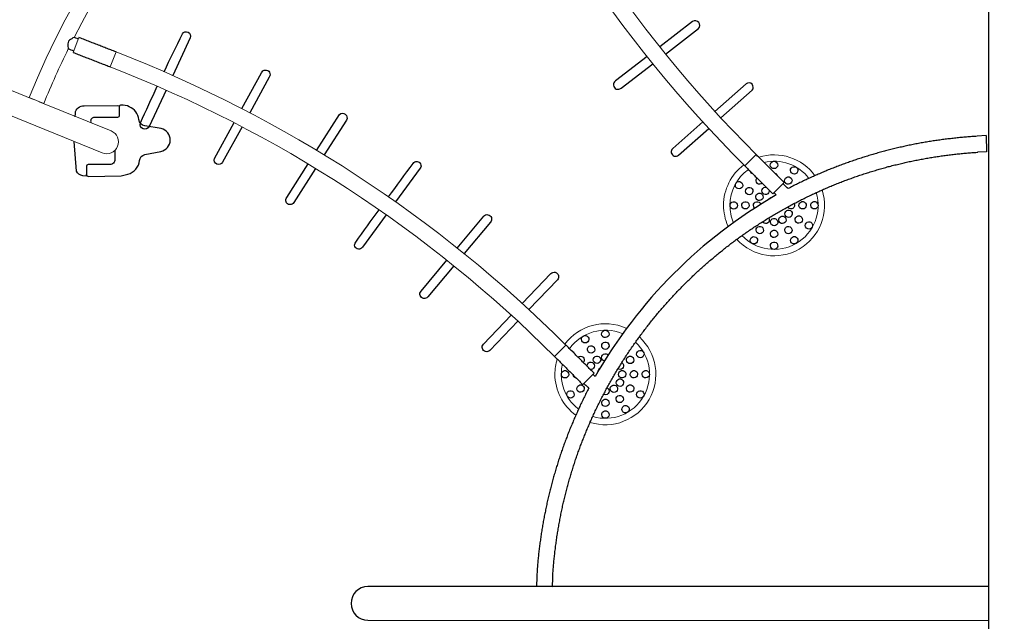
# Model space of a CAD drawing. Units: inches. Extents: x 977 to 1635, y -718 to -232.
# Drawn here: x 1055 to 1201, y -457 to -368 of the extents above; entities that cross this region are included whole.
import ezdxf

# ---------------------------------------------------------------- set-up
doc = ezdxf.new("R2010")
doc.units = ezdxf.units.IN
doc.header["$MEASUREMENT"] = 0
for name, color, linetype in [('2D_BLANK', 1, 'Continuous'), ('2D_FOOT', 5, 'Continuous'), ('2D_NRG_ACCENT_CLR', 40, 'Continuous'), ('2D_NRG_PLASTIC_CLR', 1, 'Continuous'), ('2D_NRG_PLASTIC_CLR_2', 40, 'Continuous'), ('2D_NRG_POST_CLR', 5, 'Continuous')]:
    doc.layers.add(name, color=color, linetype=linetype)

# ---------------------------------------------------------------- blocks, each defined once
blk = doc.blocks.new('RSRNGO00')
at = {"layer": '2D_BLANK'}
for points in [[(99.99, -93.05), (100.32, -93.5, -0.288268), (100.47, -94.65), (97.64, -97.99)], [(94.89, -100.48), (94.52, -100.83, -0.433496), (92.82, -100.67), (89.26, -97.21, -0.378176), (89.23, -96.88)]]:
    blk.add_lwpolyline(points, format="xyb", dxfattribs=at)
blk.add_lwpolyline([(99.99, -93.05), (99.79, -93.24)], dxfattribs=at)
at = {"layer": '2D_FOOT'}
for points in [[(91.59, -89.2), (89.55, -87.84, 0.803594), (87.12, -90.18), (88.56, -92.19, -0.334167), (88.53, -93.5, 0.263352), (88.17, -95.85, 0.11247), (88.86, -96.88, 0.382428), (89.27, -96.9), (90.13, -96, -0.390512), (90.55, -95.98), (92.94, -98.39, 0.489741), (93.85, -98.28), (93.93, -98.2)], [(99.78, -92.82), (96.3, -89.45), (95.43, -88.92, 0.321556), (92.74, -89.14, -0.338873), (91.59, -89.2, -0.338873)], [(94.31, -92.78), (95.23, -91.83, -0.435642), (96.29, -91.84), (98.57, -94.1, 0.340999), (98.95, -94.11), (99.82, -93.22, 0.349341), (99.78, -92.82)]]:
    blk.add_lwpolyline(points, format="xyb", dxfattribs=at)
at = {"layer": '2D_NRG_ACCENT_CLR', "linetype": 'Continuous', "lineweight": 15}
for p, q in [((29.78, -19.02), (27.4, -19.02)), ((67.4, -19.02), (69.78, -19.02)), ((29.78, -24.93), (27.4, -24.93)), ((67.4, -24.93), (69.78, -24.93)), ((83.81, -102.99), (85.98, -102.04)), ((86.19, -108.4), (88.36, -107.44))]:
    blk.add_line(p, q, dxfattribs=at)
at = {"layer": '2D_NRG_ACCENT_CLR'}
for points in [[(1.28, -2.75), (2.91, -1), (3.89, -1.86)], [(94.91, -3.6), (95.78, -2.77), (94.16, -1.01), (93.29, -1.86)], [(1.28, -2.75), (2.28, -3.6)]]:
    blk.add_lwpolyline(points, dxfattribs=at)
at = {"layer": '2D_NRG_ACCENT_CLR', "linetype": 'Continuous'}
for points in [[(48.59, -18.85), (48.39, -18.85), (48.19, -18.85), (47.99, -18.85), (47.79, -18.85), (47.59, -18.84), (47.39, -18.84), (47.19, -18.84), (46.99, -18.83), (46.79, -18.83), (46.59, -18.82), (46.39, -18.82), (46.19, -18.81), (45.99, -18.8), (45.79, -18.8), (45.59, -18.79), (45.39, -18.78), (45.19, -18.77), (44.99, -18.76), (44.79, -18.75), (44.59, -18.73), (44.39, -18.72), (44.19, -18.71), (43.99, -18.7), (43.8, -18.68), (43.6, -18.67), (43.4, -18.65), (43.2, -18.64), (43, -18.62), (42.8, -18.6), (42.6, -18.59), (42.4, -18.57), (42.2, -18.55), (42, -18.53), (41.8, -18.51), (41.6, -18.49), (41.4, -18.47), (41.21, -18.45), (41.01, -18.42), (40.81, -18.4), (40.61, -18.38), (40.41, -18.35), (40.21, -18.33), (40.01, -18.3), (39.82, -18.28), (39.62, -18.25), (39.42, -18.23), (39.22, -18.2), (39.02, -18.17), (38.83, -18.14), (38.63, -18.11), (38.43, -18.08), (38.23, -18.05), (38.03, -18.02), (37.84, -17.99), (37.64, -17.96), (37.44, -17.92), (37.25, -17.89), (37.05, -17.86), (36.85, -17.82), (36.65, -17.79), (36.46, -17.75), (36.26, -17.71), (36.06, -17.68), (35.87, -17.64), (35.67, -17.6), (35.48, -17.56), (35.28, -17.52), (35.08, -17.48), (34.89, -17.44), (34.69, -17.4), (34.5, -17.36), (34.3, -17.32), (34.11, -17.28), (33.91, -17.23), (33.71, -17.19), (33.52, -17.14), (33.33, -17.1), (33.13, -17.05), (32.94, -17.01), (32.74, -16.96), (32.55, -16.91), (32.35, -16.86), (32.16, -16.82), (31.96, -16.77), (31.77, -16.72), (31.58, -16.67), (31.38, -16.62), (31.19, -16.56), (31, -16.51), (30.8, -16.46), (30.61, -16.41), (30.42, -16.35), (30.23, -16.3), (30.03, -16.24), (29.84, -16.19), (29.65, -16.13), (29.46, -16.08), (29.27, -16.02), (29.08, -15.96), (28.88, -15.9), (28.69, -15.84), (28.5, -15.78), (28.31, -15.72), (28.12, -15.66), (27.93, -15.6), (27.74, -15.54), (27.55, -15.48), (27.36, -15.42), (27.17, -15.35), (26.98, -15.29), (26.79, -15.22), (26.6, -15.16), (26.41, -15.09), (26.22, -15.03), (26.04, -14.96), (25.85, -14.89), (25.66, -14.83), (25.47, -14.76), (25.28, -14.69), (25.1, -14.62), (24.91, -14.55), (24.72, -14.48), (24.54, -14.41), (24.35, -14.33), (24.16, -14.26), (23.98, -14.19), (23.79, -14.12), (23.6, -14.04), (23.42, -13.97), (23.23, -13.89), (23.05, -13.82), (22.86, -13.74), (22.68, -13.66), (22.49, -13.59), (22.31, -13.51), (22.13, -13.43), (21.94, -13.35), (21.76, -13.27), (21.57, -13.19), (21.39, -13.11), (21.21, -13.03), (21.03, -12.95), (20.84, -12.87), (20.66, -12.78), (20.48, -12.7), (20.3, -12.62), (20.12, -12.53), (19.94, -12.45), (19.76, -12.36), (19.57, -12.28), (19.39, -12.19), (19.21, -12.1), (19.03, -12.02), (18.85, -11.93), (18.68, -11.84), (18.5, -11.75), (18.32, -11.66), (18.14, -11.57), (17.96, -11.48), (17.78, -11.39), (17.61, -11.3), (17.43, -11.2), (17.25, -11.11), (17.07, -11.02), (16.9, -10.92), (16.72, -10.83), (16.55, -10.73), (16.37, -10.64), (16.19, -10.54), (16.02, -10.45), (15.84, -10.35), (15.67, -10.25), (15.5, -10.15), (15.32, -10.05), (15.15, -9.96), (14.97, -9.86), (14.8, -9.76), (14.63, -9.65), (14.46, -9.55), (14.28, -9.45), (14.11, -9.35), (13.94, -9.25), (13.77, -9.14), (13.6, -9.04), (13.43, -8.94), (13.26, -8.83), (13.09, -8.73), (12.92, -8.62), (12.75, -8.51), (12.58, -8.41), (12.41, -8.3), (12.24, -8.19), (12.07, -8.08), (11.9, -7.97), (11.74, -7.87), (11.57, -7.76), (11.4, -7.65), (11.24, -7.53), (11.07, -7.42), (10.9, -7.31), (10.74, -7.2), (10.57, -7.09), (10.41, -6.97), (10.24, -6.86), (10.08, -6.75), (9.92, -6.63), (9.75, -6.52), (9.59, -6.4), (9.43, -6.28), (9.26, -6.17), (9.1, -6.05), (8.94, -5.93), (8.78, -5.81), (8.62, -5.7), (8.46, -5.58), (8.3, -5.46), (8.14, -5.34), (7.98, -5.22), (7.82, -5.1), (7.66, -4.97), (7.5, -4.85), (7.34, -4.73), (7.18, -4.61), (7.03, -4.48), (6.87, -4.36), (6.71, -4.24), (6.56, -4.11), (6.4, -3.99), (6.25, -3.86), (6.09, -3.73), (5.94, -3.61), (5.78, -3.48), (5.63, -3.35), (5.47, -3.23), (5.32, -3.1), (5.17, -2.97), (5.01, -2.84), (4.86, -2.71), (4.71, -2.58), (4.56, -2.45), (4.41, -2.32), (4.26, -2.19), (4.11, -2.05), (3.96, -1.92), (3.89, -1.86)], [(93.29, -1.86), (93.14, -1.99), (92.99, -2.13), (92.84, -2.26), (92.69, -2.39), (92.54, -2.52), (92.39, -2.65), (92.24, -2.78), (92.09, -2.91), (91.93, -3.04), (91.78, -3.17), (91.63, -3.3), (91.47, -3.42), (91.32, -3.55), (91.16, -3.68), (91.01, -3.8), (90.85, -3.93), (90.7, -4.05), (90.54, -4.18), (90.38, -4.3), (90.23, -4.43), (90.07, -4.55), (89.91, -4.67), (89.75, -4.8), (89.6, -4.92), (89.44, -5.04), (89.28, -5.16), (89.12, -5.28), (88.96, -5.4), (88.8, -5.52), (88.64, -5.64), (88.48, -5.76), (88.31, -5.88), (88.15, -6), (87.99, -6.11), (87.83, -6.23), (87.67, -6.35), (87.5, -6.46), (87.34, -6.58), (87.18, -6.69), (87.01, -6.81), (86.85, -6.92), (86.68, -7.04), (86.52, -7.15), (86.35, -7.26), (86.19, -7.37), (86.02, -7.48), (85.85, -7.6), (85.69, -7.71), (85.52, -7.82), (85.35, -7.93), (85.19, -8.03), (85.02, -8.14), (84.85, -8.25), (84.68, -8.36), (84.51, -8.47), (84.34, -8.57), (84.17, -8.68), (84, -8.78), (83.83, -8.89), (83.66, -8.99), (83.49, -9.1), (83.32, -9.2), (83.15, -9.3), (82.98, -9.41), (82.8, -9.51), (82.63, -9.61), (82.46, -9.71), (82.29, -9.81), (82.11, -9.91), (81.94, -10.01), (81.77, -10.11), (81.59, -10.21), (81.42, -10.3), (81.24, -10.4), (81.07, -10.5), (80.89, -10.59), (80.72, -10.69), (80.54, -10.79), (80.36, -10.88), (80.19, -10.97), (80.01, -11.07), (79.83, -11.16), (79.66, -11.25), (79.48, -11.35), (79.3, -11.44), (79.12, -11.53), (78.95, -11.62), (78.77, -11.71), (78.59, -11.8), (78.41, -11.89), (78.23, -11.98), (78.05, -12.06), (77.87, -12.15), (77.69, -12.24), (77.51, -12.32), (77.33, -12.41), (77.15, -12.49), (76.97, -12.58), (76.78, -12.66), (76.6, -12.75), (76.42, -12.83), (76.24, -12.91), (76.06, -12.99), (75.87, -13.07), (75.69, -13.16), (75.51, -13.24), (75.32, -13.32), (75.14, -13.39), (74.96, -13.47), (74.77, -13.55), (74.59, -13.63), (74.4, -13.71), (74.22, -13.78), (74.03, -13.86), (73.85, -13.93), (73.66, -14.01), (73.48, -14.08), (73.29, -14.16), (73.1, -14.23), (72.92, -14.3), (72.73, -14.37), (72.55, -14.45), (72.36, -14.52), (72.17, -14.59), (71.98, -14.66), (71.8, -14.73), (71.61, -14.79), (71.42, -14.86), (71.23, -14.93), (71.04, -15), (70.85, -15.06), (70.67, -15.13), (70.48, -15.19), (70.29, -15.26), (70.1, -15.32), (69.91, -15.39), (69.72, -15.45), (69.53, -15.51), (69.34, -15.58), (69.15, -15.64), (68.96, -15.7), (68.77, -15.76), (68.58, -15.82), (68.38, -15.88), (68.19, -15.93), (68, -15.99), (67.81, -16.05), (67.62, -16.11), (67.43, -16.16), (67.23, -16.22), (67.04, -16.27), (66.85, -16.33), (66.66, -16.38), (66.46, -16.44), (66.27, -16.49), (66.08, -16.54), (65.89, -16.59), (65.69, -16.64), (65.5, -16.69), (65.31, -16.74), (65.11, -16.79), (64.92, -16.84), (64.72, -16.89), (64.53, -16.94), (64.33, -16.99), (64.14, -17.03), (63.95, -17.08), (63.75, -17.12), (63.56, -17.17), (63.36, -17.21), (63.17, -17.26), (62.97, -17.3), (62.77, -17.34), (62.58, -17.38), (62.38, -17.42), (62.19, -17.47), (61.99, -17.51), (61.8, -17.54), (61.6, -17.58), (61.4, -17.62), (61.21, -17.66), (61.01, -17.7), (60.81, -17.73), (60.62, -17.77), (60.42, -17.81), (60.22, -17.84), (60.03, -17.87), (59.83, -17.91), (59.63, -17.94), (59.43, -17.97), (59.24, -18.01), (59.04, -18.04), (58.84, -18.07), (58.64, -18.1), (58.45, -18.13), (58.25, -18.16), (58.05, -18.18), (57.85, -18.21), (57.65, -18.24), (57.46, -18.27), (57.26, -18.29), (57.06, -18.32), (56.86, -18.34), (56.66, -18.37), (56.46, -18.39), (56.27, -18.41), (56.07, -18.44), (55.87, -18.46), (55.67, -18.48), (55.47, -18.5), (55.27, -18.52), (55.07, -18.54), (54.87, -18.56), (54.67, -18.58), (54.47, -18.6), (54.28, -18.61), (54.08, -18.63), (53.88, -18.64), (53.68, -18.66), (53.48, -18.68), (53.28, -18.69), (53.08, -18.7), (52.88, -18.72), (52.68, -18.73), (52.48, -18.74), (52.28, -18.75), (52.08, -18.76), (51.88, -18.77), (51.68, -18.78), (51.48, -18.79), (51.28, -18.8), (51.08, -18.81), (50.88, -18.81), (50.68, -18.82), (50.48, -18.83), (50.28, -18.83), (50.08, -18.84), (49.88, -18.84), (49.68, -18.84), (49.48, -18.84), (49.28, -18.85), (49.08, -18.85), (48.88, -18.85), (48.68, -18.85), (48.59, -18.85)], [(2.28, -3.6), (2.43, -3.73), (2.57, -3.87), (2.72, -4), (2.87, -4.13), (3.02, -4.26), (3.17, -4.39), (3.33, -4.52), (3.48, -4.65), (3.63, -4.78), (3.79, -4.91), (3.94, -5.04), (4.09, -5.17), (4.25, -5.29), (4.4, -5.42), (4.56, -5.55), (4.71, -5.67), (4.87, -5.8), (5.02, -5.92), (5.18, -6.05), (5.34, -6.17), (5.49, -6.3), (5.65, -6.42), (5.81, -6.54), (5.97, -6.67), (6.12, -6.79), (6.28, -6.91), (6.44, -7.03), (6.6, -7.15), (6.76, -7.27), (6.92, -7.39), (7.08, -7.51), (7.24, -7.63), (7.4, -7.75), (7.57, -7.87), (7.73, -7.99), (7.89, -8.1), (8.05, -8.22), (8.21, -8.34), (8.38, -8.45), (8.54, -8.57), (8.71, -8.68), (8.87, -8.8), (9.03, -8.91), (9.2, -9.02), (9.36, -9.14), (9.53, -9.25), (9.69, -9.36), (9.86, -9.47), (10.03, -9.58), (10.19, -9.69), (10.36, -9.8), (10.53, -9.91), (10.7, -10.02), (10.86, -10.13), (11.03, -10.24), (11.2, -10.34), (11.37, -10.45), (11.54, -10.56), (11.71, -10.66), (11.88, -10.77), (12.05, -10.88), (12.22, -10.98), (12.39, -11.08), (12.56, -11.19), (12.73, -11.29), (12.9, -11.39), (13.08, -11.5), (13.25, -11.6), (13.42, -11.7), (13.59, -11.8), (13.77, -11.9), (13.94, -12), (14.11, -12.1), (14.29, -12.2), (14.46, -12.3), (14.64, -12.39), (14.81, -12.49), (14.99, -12.59), (15.16, -12.68), (15.34, -12.78), (15.51, -12.87), (15.69, -12.97), (15.87, -13.06), (16.04, -13.16), (16.22, -13.25), (16.4, -13.34), (16.57, -13.43), (16.75, -13.53), (16.93, -13.62), (17.11, -13.71), (17.29, -13.8), (17.47, -13.89), (17.64, -13.98), (17.82, -14.07), (18, -14.15), (18.18, -14.24), (18.36, -14.33), (18.54, -14.41), (18.72, -14.5), (18.9, -14.59), (19.09, -14.67), (19.27, -14.76), (19.45, -14.84), (19.63, -14.92), (19.81, -15.01), (19.99, -15.09), (20.18, -15.17), (20.36, -15.25), (20.54, -15.33), (20.73, -15.41), (20.91, -15.49), (21.09, -15.57), (21.28, -15.65), (21.46, -15.73), (21.65, -15.81), (21.83, -15.88), (22.01, -15.96), (22.2, -16.04), (22.38, -16.11), (22.57, -16.19), (22.76, -16.26), (22.94, -16.33), (23.13, -16.41), (23.31, -16.48), (23.5, -16.55), (23.69, -16.62), (23.87, -16.7), (24.06, -16.77), (24.25, -16.84), (24.44, -16.91), (24.62, -16.97), (24.81, -17.04), (25, -17.11), (25.19, -17.18), (25.38, -17.25), (25.56, -17.31), (25.75, -17.38), (25.94, -17.44), (26.13, -17.51), (26.32, -17.57), (26.51, -17.64), (26.7, -17.7), (26.89, -17.76), (27.08, -17.82), (27.27, -17.88), (27.46, -17.94), (27.64, -18)], [(69.54, -18), (69.73, -17.94), (69.92, -17.88), (70.11, -17.82), (70.3, -17.76), (70.5, -17.69), (70.69, -17.63), (70.88, -17.57), (71.06, -17.5), (71.25, -17.44), (71.44, -17.37), (71.63, -17.31), (71.82, -17.24), (72.01, -17.17), (72.2, -17.11), (72.38, -17.04), (72.57, -16.97), (72.76, -16.9), (72.95, -16.83), (73.13, -16.76), (73.32, -16.69), (73.51, -16.62), (73.7, -16.55), (73.88, -16.47), (74.07, -16.4), (74.25, -16.33), (74.44, -16.25), (74.63, -16.18), (74.81, -16.11), (75, -16.03), (75.18, -15.95), (75.37, -15.88), (75.55, -15.8), (75.73, -15.72), (75.92, -15.64), (76.1, -15.57), (76.29, -15.49), (76.47, -15.41), (76.65, -15.33), (76.84, -15.25), (77.02, -15.16), (77.2, -15.08), (77.38, -15), (77.57, -14.92), (77.75, -14.83), (77.93, -14.75), (78.11, -14.66), (78.29, -14.58), (78.47, -14.49), (78.65, -14.41), (78.83, -14.32), (79.01, -14.23), (79.19, -14.15), (79.37, -14.06), (79.55, -13.97), (79.73, -13.88), (79.91, -13.79), (80.09, -13.7), (80.27, -13.61), (80.44, -13.52), (80.62, -13.43), (80.8, -13.34), (80.98, -13.24), (81.15, -13.15), (81.33, -13.06), (81.51, -12.96), (81.68, -12.87), (81.86, -12.77), (82.03, -12.68), (82.21, -12.58), (82.38, -12.48), (82.56, -12.39), (82.73, -12.29), (82.91, -12.19), (83.08, -12.09), (83.26, -11.99), (83.43, -11.89), (83.6, -11.79), (83.77, -11.69), (83.95, -11.59), (84.12, -11.49), (84.29, -11.39), (84.46, -11.28), (84.63, -11.18), (84.81, -11.08), (84.98, -10.97), (85.15, -10.87), (85.32, -10.76), (85.49, -10.66), (85.66, -10.55), (85.82, -10.44), (85.99, -10.34), (86.16, -10.23), (86.33, -10.12), (86.5, -10.01), (86.67, -9.9), (86.83, -9.79), (87, -9.68), (87.17, -9.57), (87.33, -9.46), (87.5, -9.35), (87.67, -9.24), (87.83, -9.13), (88, -9.01), (88.16, -8.9), (88.33, -8.79), (88.49, -8.67), (88.65, -8.56), (88.82, -8.44), (88.98, -8.33), (89.14, -8.21), (89.31, -8.09), (89.47, -7.98), (89.63, -7.86), (89.79, -7.74), (89.95, -7.62), (90.11, -7.5), (90.27, -7.38), (90.43, -7.26), (90.59, -7.14), (90.75, -7.02), (90.91, -6.9), (91.07, -6.78), (91.23, -6.66), (91.39, -6.54), (91.54, -6.41), (91.7, -6.29), (91.86, -6.16), (92.01, -6.04), (92.17, -5.92), (92.33, -5.79), (92.48, -5.66), (92.64, -5.54), (92.79, -5.41), (92.95, -5.28), (93.1, -5.16), (93.25, -5.03), (93.41, -4.9), (93.56, -4.77), (93.71, -4.64), (93.87, -4.51), (94.02, -4.38), (94.17, -4.25), (94.32, -4.12), (94.47, -3.99), (94.62, -3.86), (94.77, -3.72), (94.91, -3.6)], [(27.64, -18), (27.64, -18.2), (27.64, -18.4), (27.64, -18.6), (27.64, -18.8), (27.64, -19), (27.64, -19.02)], [(29.54, -19.02), (29.54, -18.82), (29.54, -18.62), (29.54, -18.57)], [(67.64, -18.57), (67.64, -18.77), (67.64, -18.97), (67.64, -19.02)], [(69.54, -19.02), (69.54, -18.82), (69.54, -18.62), (69.54, -18.42), (69.54, -18.22), (69.54, -18.02), (69.54, -18)], [(27.4, -19.02), (27.4, -19.22), (27.4, -19.42), (27.4, -19.62), (27.4, -19.82), (27.4, -20.02), (27.4, -20.22), (27.4, -20.42), (27.4, -20.62), (27.4, -20.82), (27.4, -21.02), (27.4, -21.22), (27.4, -21.42), (27.4, -21.62), (27.4, -21.82), (27.4, -22.02), (27.4, -22.22), (27.4, -22.42), (27.4, -22.62), (27.4, -22.82), (27.4, -23.02), (27.4, -23.22), (27.4, -23.42), (27.4, -23.62), (27.4, -23.82), (27.4, -24.02), (27.4, -24.22), (27.4, -24.42), (27.4, -24.62), (27.4, -24.82), (27.4, -24.93)], [(29.78, -24.93), (29.78, -24.73), (29.78, -24.53), (29.78, -24.33), (29.78, -24.13), (29.78, -23.93), (29.78, -23.73), (29.78, -23.53), (29.78, -23.33), (29.78, -23.13), (29.78, -22.93), (29.78, -22.73), (29.78, -22.53), (29.78, -22.33), (29.78, -22.13), (29.78, -21.93), (29.78, -21.73), (29.78, -21.53), (29.78, -21.33), (29.78, -21.13), (29.78, -20.93), (29.78, -20.73), (29.78, -20.53), (29.78, -20.33), (29.78, -20.13), (29.78, -19.93), (29.78, -19.73), (29.78, -19.53), (29.78, -19.33), (29.78, -19.13), (29.78, -19.02)], [(67.4, -19.02), (67.4, -19.22), (67.4, -19.42), (67.4, -19.62), (67.4, -19.82), (67.4, -20.02), (67.4, -20.22), (67.4, -20.42), (67.4, -20.62), (67.4, -20.82), (67.4, -21.02), (67.4, -21.22), (67.4, -21.42), (67.4, -21.62), (67.4, -21.82), (67.4, -22.02), (67.4, -22.22), (67.4, -22.42), (67.4, -22.62), (67.4, -22.82), (67.4, -23.02), (67.4, -23.22), (67.4, -23.42), (67.4, -23.62), (67.4, -23.82), (67.4, -24.02), (67.4, -24.22), (67.4, -24.42), (67.4, -24.62), (67.4, -24.82), (67.4, -24.93)], [(69.78, -24.93), (69.78, -24.73), (69.78, -24.53), (69.78, -24.33), (69.78, -24.13), (69.78, -23.93), (69.78, -23.73), (69.78, -23.53), (69.78, -23.33), (69.78, -23.13), (69.78, -22.93), (69.78, -22.73), (69.78, -22.53), (69.78, -22.33), (69.78, -22.13), (69.78, -21.93), (69.78, -21.73), (69.78, -21.53), (69.78, -21.33), (69.78, -21.13), (69.78, -20.93), (69.78, -20.73), (69.78, -20.53), (69.78, -20.33), (69.78, -20.13), (69.78, -19.93), (69.78, -19.73), (69.78, -19.53), (69.78, -19.33), (69.78, -19.13), (69.78, -19.02)], [(88.36, -107.44), (88.28, -107.26), (88.2, -107.08), (88.12, -106.9), (88.04, -106.71), (87.96, -106.53), (87.88, -106.35), (87.8, -106.16), (87.72, -105.98), (87.64, -105.8), (87.56, -105.61), (87.48, -105.43), (87.4, -105.25), (87.32, -105.06), (87.24, -104.88), (87.15, -104.7), (87.07, -104.52), (86.99, -104.33), (86.91, -104.15), (86.83, -103.97), (86.75, -103.78), (86.67, -103.6), (86.59, -103.42), (86.51, -103.23), (86.43, -103.05), (86.35, -102.87), (86.27, -102.68), (86.19, -102.5), (86.11, -102.32), (86.03, -102.14), (85.98, -102.04)], [(83.81, -102.99), (83.89, -103.18), (83.97, -103.36), (84.05, -103.54), (84.13, -103.73), (84.21, -103.91), (84.29, -104.09), (84.38, -104.28), (84.46, -104.46), (84.54, -104.64), (84.62, -104.83), (84.7, -105.01), (84.78, -105.19), (84.86, -105.37), (84.94, -105.56), (85.02, -105.74), (85.1, -105.92), (85.18, -106.11), (85.26, -106.29), (85.34, -106.47), (85.42, -106.66), (85.5, -106.84), (85.58, -107.02), (85.66, -107.21), (85.74, -107.39), (85.82, -107.57), (85.91, -107.75), (85.99, -107.94), (86.07, -108.12), (86.15, -108.3), (86.19, -108.4)], [(88.49, -108.33), (88.41, -108.15), (88.33, -107.96), (88.25, -107.78), (88.17, -107.6), (88.15, -107.54)], [(86.41, -108.31), (86.49, -108.49), (86.57, -108.67), (86.65, -108.85), (86.68, -108.93)], [(86.68, -108.93), (86.87, -108.99), (87.07, -109.04), (87.26, -109.09), (87.46, -109.11), (87.66, -109.1), (87.85, -109.04), (88.02, -108.94), (88.16, -108.8), (88.29, -108.64), (88.4, -108.48), (88.49, -108.33)]]:
    blk.add_lwpolyline(points, dxfattribs=at)
at = {"layer": '2D_NRG_ACCENT_CLR'}
for points in [[(27.25, -32.49), (21.07, -32.09, 0.931657), (21.04, -33.4), (27.2, -33.8)], [(29.57, -33.95), (35.53, -34.33, 1.009522), (35.6, -33.02), (29.62, -32.64)], [(67.61, -33.88), (61.45, -34.01, -1.003537), (61.43, -32.68), (67.55, -32.55)], [(69.93, -32.5), (75.93, -32.37, -1.004045), (75.96, -33.7), (69.98, -33.83)], [(26.35, -45.01), (20.23, -44.21, 0.927504), (20.1, -45.56), (26.2, -46.36)], [(28.56, -46.67), (34.42, -47.44, 1.061829), (34.62, -46.09), (28.7, -45.32)], [(68.61, -46.55), (62.49, -47.09, -1.027274), (62.39, -45.77), (68.47, -45.24)], [(70.84, -45.04), (76.84, -44.52, -1.024895), (76.94, -45.82), (70.98, -46.35)], [(72.57, -57.5), (78.49, -56.59, -1.072396), (78.64, -57.84, -0.000787), (72.79, -58.77)], [(70.44, -59.13, -0.000821), (64.34, -60.07, -1.012115), (64.11, -58.8), (70.22, -57.86)], [(75.1, -69.79), (80.96, -68.5, -1.122405), (81.16, -69.77), (75.42, -71.06)], [(73.1, -71.58), (66.93, -72.96, -0.831914), (66.77, -71.61), (72.79, -70.3)], [(78.44, -81.89), (84.22, -80.21, -0.928574), (84.66, -81.46), (78.84, -83.16)], [(76.57, -83.83), (70.74, -85.53, -1.085065), (70.36, -84.24), (76.16, -82.56)], [(82.56, -93.74), (88.17, -91.7, -0.987906), (88.71, -92.98, -0.003389), (83.08, -95.06)], [(80.84, -95.86, -0.003523), (74.95, -97.91, -0.92621), (74.53, -96.67), (80.33, -94.55)]]:
    blk.add_lwpolyline(points, format="xyb", dxfattribs=at)
blk.add_arc((48.59, 51.87), 72.97, 254.867, 285.133, dxfattribs=at)
at = {"layer": '2D_NRG_ACCENT_CLR', "linetype": 'Continuous', "lineweight": 15}
for centre, radius, start, end in [((-164.14, -24.93), 191.54, 336.2608, 0), ((-164.14, -24.93), 193.92, 336.2608, 0), ((261.32, -24.93), 193.92, 180, 203.7392), ((261.32, -24.93), 191.54, 180, 203.7392), ((48.59, 9.25), 124.17, 288.7452, 292.8563), ((48.59, 9.25), 126.54, 247.1437, 292.8563), ((48.59, 9.25), 124.17, 252.1353, 287.8651)]:
    blk.add_arc(centre, radius, start, end, dxfattribs=at)
at = {"layer": '2D_NRG_PLASTIC_CLR', "linetype": 'Continuous'}
for points in [[(29.86, -11.93), (29.82, -12.13), (29.72, -12.3), (29.56, -12.42), (29.37, -12.47), (29.17, -12.46), (28.99, -12.38), (28.85, -12.23), (28.77, -12.05), (28.77, -11.85), (28.83, -11.66), (28.96, -11.51), (29.13, -11.41), (29.32, -11.38), (29.52, -11.42), (29.69, -11.53), (29.8, -11.69), (29.86, -11.88)], [(32.96, -11.93), (32.92, -12.13), (32.82, -12.3), (32.66, -12.42), (32.47, -12.48), (32.27, -12.46), (32.09, -12.38), (31.95, -12.23), (31.88, -12.05), (31.87, -11.85), (31.93, -11.66), (32.06, -11.51), (32.23, -11.41), (32.43, -11.38), (32.62, -11.42), (32.79, -11.53), (32.91, -11.69), (32.96, -11.88)], [(27.17, -13.48), (27.13, -13.68), (27.03, -13.85), (26.87, -13.97), (26.68, -14.03), (26.48, -14.01), (26.3, -13.93), (26.16, -13.79), (26.09, -13.6), (26.08, -13.41), (26.14, -13.22), (26.27, -13.06), (26.44, -12.96), (26.64, -12.93), (26.83, -12.97), (27, -13.08), (27.11, -13.24), (27.17, -13.43)], [(30.31, -13.61), (30.28, -13.81), (30.17, -13.98), (30.02, -14.1), (29.83, -14.16), (29.63, -14.15), (29.45, -14.07), (29.31, -13.93), (29.23, -13.75), (29.22, -13.55), (29.28, -13.36), (29.4, -13.2), (29.57, -13.1), (29.77, -13.07), (29.97, -13.11), (30.13, -13.22), (30.25, -13.37), (30.31, -13.57)], [(32.51, -13.62), (32.47, -13.81), (32.37, -13.98), (32.22, -14.1), (32.03, -14.16), (31.83, -14.15), (31.65, -14.07), (31.51, -13.93), (31.43, -13.75), (31.42, -13.55), (31.48, -13.36), (31.6, -13.2), (31.77, -13.1), (31.97, -13.07), (32.17, -13.11), (32.33, -13.22), (32.45, -13.38), (32.51, -13.57)], [(35.65, -13.49), (35.61, -13.68), (35.51, -13.85), (35.35, -13.97), (35.16, -14.03), (34.96, -14.01), (34.78, -13.93), (34.64, -13.78), (34.57, -13.6), (34.56, -13.4), (34.62, -13.21), (34.75, -13.06), (34.92, -12.96), (35.12, -12.93), (35.31, -12.97), (35.48, -13.08), (35.6, -13.24), (35.65, -13.44)], [(28.41, -14.71), (28.37, -14.91), (28.27, -15.08), (28.11, -15.2), (27.92, -15.26), (27.72, -15.25), (27.54, -15.17), (27.4, -15.03), (27.32, -14.84), (27.31, -14.65), (27.37, -14.46), (27.5, -14.3), (27.67, -14.2), (27.87, -14.17), (28.06, -14.21), (28.23, -14.32), (28.35, -14.47), (28.4, -14.67)], [(34.41, -14.72), (34.38, -14.91), (34.28, -15.08), (34.12, -15.2), (33.93, -15.26), (33.73, -15.25), (33.55, -15.17), (33.41, -15.03), (33.33, -14.84), (33.32, -14.64), (33.38, -14.46), (33.51, -14.3), (33.68, -14.2), (33.88, -14.17), (34.07, -14.21), (34.24, -14.32), (34.36, -14.48), (34.41, -14.67)], [(30.76, -15.3), (30.73, -15.5), (30.63, -15.67), (30.47, -15.79), (30.28, -15.85), (30.08, -15.84), (29.9, -15.76), (29.76, -15.62), (29.68, -15.44), (29.67, -15.24), (29.73, -15.05), (29.86, -14.89), (30.03, -14.79), (30.22, -14.76), (30.42, -14.8), (30.59, -14.9), (30.71, -15.06), (30.76, -15.25)], [(32.06, -15.3), (32.02, -15.5), (31.92, -15.67), (31.76, -15.79), (31.57, -15.85), (31.38, -15.84), (31.19, -15.76), (31.05, -15.62), (30.97, -15.44), (30.96, -15.24), (31.02, -15.05), (31.15, -14.89), (31.32, -14.79), (31.52, -14.76), (31.71, -14.8), (31.88, -14.9), (32, -15.06), (32.05, -15.26)], [(33.18, -15.95), (33.14, -16.15), (33.04, -16.32), (32.88, -16.44), (32.69, -16.5), (32.49, -16.49), (32.31, -16.4), (32.17, -16.26), (32.09, -16.08), (32.08, -15.88), (32.15, -15.69), (32.27, -15.54), (32.44, -15.44), (32.64, -15.41), (32.83, -15.45), (33, -15.55), (33.12, -15.71), (33.17, -15.9)], [(35.51, -16.62), (35.48, -16.82), (35.37, -16.99), (35.22, -17.11), (35.03, -17.17), (34.83, -17.15), (34.65, -17.07), (34.51, -16.93), (34.43, -16.75), (34.42, -16.55), (34.48, -16.36), (34.61, -16.2), (34.78, -16.1), (34.98, -16.07), (35.17, -16.11), (35.34, -16.22), (35.46, -16.38), (35.51, -16.57)], [(37.2, -16.17), (37.17, -16.37), (37.06, -16.54), (36.9, -16.66), (36.71, -16.71), (36.51, -16.7), (36.33, -16.62), (36.2, -16.47), (36.12, -16.29), (36.11, -16.09), (36.17, -15.9), (36.3, -15.75), (36.47, -15.65), (36.67, -15.62), (36.86, -15.66), (37.03, -15.77), (37.15, -15.93), (37.2, -16.12)], [(25.62, -19.27), (25.58, -19.47), (25.48, -19.64), (25.32, -19.76), (25.13, -19.82), (24.93, -19.8), (24.75, -19.72), (24.61, -19.58), (24.53, -19.4), (24.53, -19.2), (24.59, -19.01), (24.71, -18.85), (24.89, -18.76), (25.08, -18.72), (25.28, -18.77), (25.44, -18.87), (25.56, -19.03), (25.62, -19.23)], [(27.31, -18.82), (27.27, -19.02), (27.17, -19.19), (27.01, -19.31), (26.82, -19.37), (26.62, -19.35), (26.44, -19.27), (26.3, -19.13), (26.22, -18.94), (26.21, -18.74), (26.28, -18.56), (26.4, -18.4), (26.58, -18.3), (26.77, -18.27), (26.97, -18.31), (27.13, -18.42), (27.25, -18.58), (27.3, -18.77)], [(32.06, -20.14), (32.02, -20.33), (31.91, -20.5), (31.76, -20.62), (31.56, -20.68), (31.37, -20.67), (31.19, -20.58), (31.05, -20.44), (30.97, -20.25), (30.96, -20.05), (31.03, -19.87), (31.16, -19.71), (31.33, -19.62), (31.53, -19.59), (31.72, -19.63), (31.89, -19.74), (32, -19.9), (32.05, -20.09)], [(34.41, -20.73), (34.38, -20.92), (34.27, -21.09), (34.11, -21.21), (33.92, -21.27), (33.73, -21.26), (33.55, -21.17), (33.41, -21.03), (33.33, -20.85), (33.32, -20.65), (33.38, -20.46), (33.51, -20.31), (33.68, -20.21), (33.88, -20.18), (34.07, -20.22), (34.24, -20.33), (34.36, -20.49), (34.41, -20.68)], [(27.17, -21.96), (27.13, -22.16), (27.03, -22.33), (26.87, -22.45), (26.68, -22.51), (26.48, -22.49), (26.3, -22.41), (26.17, -22.27), (26.09, -22.09), (26.08, -21.89), (26.14, -21.7), (26.27, -21.54), (26.44, -21.44), (26.63, -21.41), (26.83, -21.45), (27, -21.56), (27.11, -21.72), (27.17, -21.91)], [(32.51, -21.83), (32.47, -22.02), (32.37, -22.19), (32.21, -22.31), (32.02, -22.37), (31.82, -22.35), (31.64, -22.27), (31.5, -22.13), (31.42, -21.94), (31.42, -21.74), (31.48, -21.56), (31.61, -21.4), (31.78, -21.31), (31.98, -21.28), (32.17, -21.32), (32.34, -21.43), (32.46, -21.59), (32.51, -21.78)], [(35.65, -21.96), (35.62, -22.15), (35.51, -22.32), (35.36, -22.45), (35.17, -22.51), (34.97, -22.49), (34.79, -22.41), (34.65, -22.27), (34.57, -22.09), (34.56, -21.89), (34.62, -21.7), (34.74, -21.55), (34.91, -21.45), (35.11, -21.41), (35.31, -21.45), (35.47, -21.56), (35.59, -21.72), (35.65, -21.91)], [(32.96, -23.51), (32.93, -23.71), (32.82, -23.88), (32.67, -24), (32.48, -24.06), (32.28, -24.05), (32.1, -23.96), (31.96, -23.82), (31.88, -23.64), (31.87, -23.44), (31.93, -23.25), (32.05, -23.1), (32.23, -23), (32.42, -22.96), (32.62, -23), (32.79, -23.11), (32.9, -23.27), (32.96, -23.46)]]:
    blk.add_lwpolyline(points, close=True, dxfattribs=at)
for points in [[(28.57, -15.8), (28.66, -15.62), (28.8, -15.49), (28.99, -15.42), (29.19, -15.41), (29.38, -15.48), (29.52, -15.61), (29.62, -15.79), (29.64, -15.95)], [(29.64, -15.95), (29.62, -16.12)], [(32.74, -16.96), (32.82, -16.77), (32.95, -16.63), (33.13, -16.54), (33.33, -16.53), (33.52, -16.58), (33.68, -16.7), (33.78, -16.87), (33.82, -17.07), (33.82, -17.07)], [(33.82, -17.07), (33.81, -17.2)], [(27.4, -21.03), (27.32, -20.85), (27.31, -20.65), (27.38, -20.46), (27.4, -20.42)], [(29.78, -19.8), (29.93, -19.67), (30.11, -19.6), (30.31, -19.59), (30.5, -19.66), (30.65, -19.79), (30.74, -19.97), (30.76, -20.14)], [(30.76, -20.14), (30.73, -20.33), (30.62, -20.5), (30.46, -20.62), (30.27, -20.68), (30.07, -20.67), (29.89, -20.58), (29.78, -20.46)], [(33.18, -19.49), (33.14, -19.69), (33.03, -19.86), (32.88, -19.98), (32.69, -20.03), (32.49, -20.02), (32.31, -19.93), (32.17, -19.79), (32.09, -19.61), (32.08, -19.41), (32.13, -19.25)], [(29.78, -21.28), (29.97, -21.32), (30.14, -21.43), (30.26, -21.59), (30.31, -21.78), (30.31, -21.83)], [(30.31, -21.83), (30.27, -22.02), (30.17, -22.19), (30.01, -22.31), (29.82, -22.37), (29.78, -22.37)], [(29.78, -23.23), (29.85, -23.42), (29.86, -23.51)], [(29.86, -23.51), (29.82, -23.71), (29.78, -23.8)]]:
    blk.add_lwpolyline(points, dxfattribs=at)
at = {"layer": '2D_NRG_PLASTIC_CLR', "linetype": 'Continuous', "lineweight": 15}
for radius, start, end in [(7.5, 357.3787, 152.65), (6.55, 358.3331, 151.661), (7.5, 170.8841, 242.5586), (6.55, 172.5683, 238.1509), (1.23, 238.0672, 272.5988), (6.55, 315, 337.4246), (7.5, 315, 339.1225), (6.55, 260.4855, 315), (7.5, 261.6989, 315)]:
    blk.add_arc((30.86, -17.72), radius, start, end, dxfattribs=at)
at = {"layer": '2D_NRG_PLASTIC_CLR_2', "linetype": 'Continuous'}
for points in [[(65.32, -11.93), (65.28, -12.13), (65.18, -12.3), (65.02, -12.42), (64.83, -12.47), (64.63, -12.46), (64.45, -12.38), (64.31, -12.23), (64.23, -12.05), (64.23, -11.85), (64.29, -11.66), (64.42, -11.51), (64.59, -11.41), (64.78, -11.38), (64.98, -11.42), (65.15, -11.53), (65.26, -11.69), (65.32, -11.88)], [(68.42, -11.93), (68.38, -12.13), (68.28, -12.3), (68.12, -12.42), (67.93, -12.48), (67.73, -12.46), (67.55, -12.38), (67.42, -12.23), (67.34, -12.05), (67.33, -11.85), (67.39, -11.66), (67.52, -11.51), (67.69, -11.41), (67.89, -11.38), (68.08, -11.42), (68.25, -11.53), (68.37, -11.69), (68.42, -11.88)], [(62.63, -13.48), (62.59, -13.68), (62.49, -13.85), (62.33, -13.97), (62.14, -14.03), (61.94, -14.01), (61.76, -13.93), (61.62, -13.79), (61.55, -13.6), (61.54, -13.41), (61.6, -13.22), (61.73, -13.06), (61.9, -12.96), (62.1, -12.93), (62.29, -12.97), (62.46, -13.08), (62.57, -13.24), (62.63, -13.43)], [(65.77, -13.61), (65.74, -13.81), (65.63, -13.98), (65.48, -14.1), (65.29, -14.16), (65.09, -14.15), (64.91, -14.07), (64.77, -13.93), (64.69, -13.75), (64.68, -13.55), (64.74, -13.36), (64.86, -13.2), (65.03, -13.1), (65.23, -13.07), (65.43, -13.11), (65.59, -13.22), (65.71, -13.37), (65.77, -13.57)], [(67.97, -13.62), (67.93, -13.81), (67.83, -13.98), (67.68, -14.1), (67.49, -14.16), (67.29, -14.15), (67.11, -14.07), (66.97, -13.93), (66.89, -13.75), (66.88, -13.55), (66.94, -13.36), (67.06, -13.2), (67.23, -13.1), (67.43, -13.07), (67.63, -13.11), (67.79, -13.22), (67.91, -13.38), (67.97, -13.57)], [(71.11, -13.49), (71.07, -13.68), (70.97, -13.85), (70.81, -13.97), (70.62, -14.03), (70.42, -14.01), (70.24, -13.93), (70.1, -13.78), (70.03, -13.6), (70.02, -13.4), (70.08, -13.21), (70.21, -13.06), (70.38, -12.96), (70.58, -12.93), (70.77, -12.97), (70.94, -13.08), (71.06, -13.24), (71.11, -13.44)], [(63.87, -14.71), (63.83, -14.91), (63.73, -15.08), (63.57, -15.2), (63.38, -15.26), (63.18, -15.25), (63, -15.17), (62.86, -15.03), (62.78, -14.84), (62.77, -14.65), (62.83, -14.46), (62.96, -14.3), (63.13, -14.2), (63.33, -14.17), (63.52, -14.21), (63.69, -14.32), (63.81, -14.47), (63.86, -14.67)], [(69.87, -14.72), (69.84, -14.91), (69.74, -15.08), (69.58, -15.2), (69.39, -15.26), (69.19, -15.25), (69.01, -15.17), (68.87, -15.03), (68.79, -14.84), (68.78, -14.64), (68.84, -14.46), (68.97, -14.3), (69.14, -14.2), (69.34, -14.17), (69.53, -14.21), (69.7, -14.32), (69.82, -14.48), (69.87, -14.67)], [(61.08, -16.17), (61.04, -16.37), (60.94, -16.53), (60.78, -16.66), (60.59, -16.71), (60.39, -16.7), (60.21, -16.62), (60.07, -16.48), (59.99, -16.29), (59.99, -16.09), (60.05, -15.91), (60.17, -15.75), (60.35, -15.65), (60.54, -15.62), (60.74, -15.66), (60.9, -15.77), (61.02, -15.93), (61.08, -16.12)], [(62.77, -16.62), (62.73, -16.82), (62.63, -16.99), (62.47, -17.11), (62.28, -17.17), (62.08, -17.15), (61.9, -17.07), (61.76, -16.93), (61.68, -16.75), (61.67, -16.55), (61.74, -16.36), (61.86, -16.2), (62.03, -16.11), (62.23, -16.07), (62.43, -16.11), (62.59, -16.22), (62.71, -16.38), (62.76, -16.57)], [(65.1, -15.95), (65.07, -16.15), (64.97, -16.32), (64.81, -16.44), (64.62, -16.5), (64.42, -16.49), (64.24, -16.4), (64.1, -16.26), (64.02, -16.08), (64.01, -15.88), (64.07, -15.69), (64.2, -15.54), (64.37, -15.44), (64.56, -15.41), (64.76, -15.45), (64.93, -15.55), (65.05, -15.71), (65.1, -15.9)], [(66.22, -15.3), (66.19, -15.5), (66.09, -15.67), (65.93, -15.79), (65.74, -15.85), (65.54, -15.84), (65.36, -15.76), (65.22, -15.62), (65.14, -15.44), (65.13, -15.24), (65.19, -15.05), (65.32, -14.89), (65.49, -14.79), (65.68, -14.76), (65.88, -14.8), (66.05, -14.9), (66.17, -15.06), (66.22, -15.25)], [(67.52, -15.3), (67.48, -15.5), (67.38, -15.67), (67.22, -15.79), (67.03, -15.85), (66.84, -15.84), (66.65, -15.76), (66.51, -15.62), (66.43, -15.44), (66.42, -15.24), (66.48, -15.05), (66.61, -14.89), (66.78, -14.79), (66.98, -14.76), (67.17, -14.8), (67.34, -14.9), (67.46, -15.06), (67.51, -15.26)], [(70.97, -18.82), (70.94, -19.02), (70.83, -19.19), (70.68, -19.31), (70.49, -19.37), (70.29, -19.35), (70.11, -19.27), (69.97, -19.13), (69.89, -18.94), (69.88, -18.74), (69.94, -18.56), (70.07, -18.4), (70.24, -18.3), (70.44, -18.27), (70.63, -18.31), (70.8, -18.42), (70.92, -18.58), (70.97, -18.77)], [(72.66, -19.27), (72.63, -19.47), (72.52, -19.64), (72.37, -19.76), (72.18, -19.82), (71.98, -19.81), (71.8, -19.72), (71.66, -19.58), (71.58, -19.4), (71.57, -19.2), (71.63, -19.01), (71.76, -18.86), (71.93, -18.76), (72.13, -18.72), (72.32, -18.76), (72.49, -18.87), (72.61, -19.03), (72.66, -19.22)], [(63.87, -20.73), (63.83, -20.92), (63.72, -21.09), (63.57, -21.21), (63.38, -21.27), (63.18, -21.26), (63, -21.17), (62.86, -21.03), (62.78, -20.84), (62.77, -20.65), (62.84, -20.46), (62.97, -20.3), (63.14, -20.21), (63.34, -20.18), (63.53, -20.22), (63.7, -20.33), (63.81, -20.49), (63.86, -20.68)], [(66.22, -20.14), (66.19, -20.33), (66.08, -20.5), (65.92, -20.62), (65.73, -20.68), (65.53, -20.67), (65.35, -20.58), (65.22, -20.44), (65.14, -20.25), (65.13, -20.05), (65.2, -19.87), (65.32, -19.71), (65.5, -19.62), (65.69, -19.59), (65.89, -19.63), (66.05, -19.74), (66.17, -19.9), (66.22, -20.09)], [(62.63, -21.96), (62.59, -22.16), (62.49, -22.33), (62.33, -22.45), (62.14, -22.51), (61.95, -22.49), (61.76, -22.41), (61.63, -22.27), (61.55, -22.09), (61.54, -21.89), (61.6, -21.7), (61.73, -21.54), (61.9, -21.44), (62.09, -21.41), (62.29, -21.45), (62.46, -21.56), (62.57, -21.72), (62.63, -21.91)], [(65.77, -21.83), (65.73, -22.02), (65.63, -22.19), (65.47, -22.31), (65.28, -22.37), (65.08, -22.35), (64.9, -22.27), (64.76, -22.13), (64.69, -21.94), (64.68, -21.74), (64.74, -21.56), (64.87, -21.4), (65.04, -21.31), (65.24, -21.28), (65.43, -21.32), (65.6, -21.43), (65.72, -21.59), (65.77, -21.78)], [(71.11, -21.96), (71.08, -22.15), (70.97, -22.32), (70.82, -22.45), (70.63, -22.51), (70.43, -22.49), (70.25, -22.41), (70.11, -22.27), (70.03, -22.09), (70.02, -21.89), (70.08, -21.7), (70.2, -21.55), (70.37, -21.45), (70.57, -21.41), (70.77, -21.45), (70.93, -21.56), (71.05, -21.72), (71.11, -21.91)], [(65.32, -23.51), (65.28, -23.71), (65.18, -23.88), (65.02, -24), (64.83, -24.06), (64.63, -24.05), (64.45, -23.96), (64.31, -23.82), (64.23, -23.64), (64.23, -23.44), (64.29, -23.25), (64.41, -23.1), (64.58, -23), (64.78, -22.96), (64.98, -23), (65.14, -23.11), (65.26, -23.27), (65.32, -23.46)]]:
    blk.add_lwpolyline(points, close=True, dxfattribs=at)
for points in [[(67.57, -16.12), (67.54, -15.92), (67.59, -15.73), (67.7, -15.56), (67.87, -15.45), (68.06, -15.41), (68.26, -15.43), (68.43, -15.53), (68.56, -15.68), (68.61, -15.8)], [(63.37, -17.2), (63.36, -17.01), (63.42, -16.82), (63.55, -16.66), (63.72, -16.56), (63.92, -16.53), (64.11, -16.56), (64.28, -16.67), (64.4, -16.83), (64.44, -16.96)], [(65.1, -19.49), (65.07, -19.69), (64.96, -19.86), (64.8, -19.98), (64.61, -20.03), (64.41, -20.02), (64.23, -19.93), (64.1, -19.79), (64.02, -19.61), (64.01, -19.49)], [(65.05, -19.25), (65.1, -19.45), (65.1, -19.49)], [(67.4, -20.46), (67.26, -20.6), (67.07, -20.67), (66.88, -20.68), (66.69, -20.61), (66.54, -20.48), (66.44, -20.3), (66.42, -20.1), (66.47, -19.91), (66.58, -19.75), (66.74, -19.63), (66.94, -19.59), (67.13, -19.61), (67.31, -19.71), (67.4, -19.8)], [(69.78, -20.42), (69.86, -20.6), (69.87, -20.73)], [(67.4, -22.37), (67.21, -22.33), (67.04, -22.22), (66.93, -22.06), (66.87, -21.87), (66.89, -21.67), (66.98, -21.49), (67.13, -21.36), (67.31, -21.29), (67.4, -21.28)], [(69.87, -20.73), (69.84, -20.92), (69.78, -21.03)], [(67.4, -23.8), (67.33, -23.61), (67.33, -23.41), (67.4, -23.23)]]:
    blk.add_lwpolyline(points, dxfattribs=at)
at = {"layer": '2D_NRG_PLASTIC_CLR_2', "linetype": 'Continuous', "lineweight": 15}
for radius, start, end in [(7.5, 27.3548, 182.6257), (6.55, 28.3445, 181.6641), (6.55, 315, 7.4222), (7.5, 315, 9.116), (1.23, 266.397, 302.8917), (7.5, 200.874, 278.3011), (6.55, 202.5776, 279.5145), (6.55, 301.8491, 315), (7.5, 297.4414, 315)]:
    blk.add_arc((66.32, -17.72), radius, start, end, dxfattribs=at)
at = {"layer": '2D_NRG_POST_CLR', "linetype": 'Continuous', "lineweight": 15}
for p, q in [((102.52, -109.67), (95.85, -93.85)), ((92.63, -95.21), (97.11, -105.84)), ((97.74, -107.35), (96.82, -105.17)), ((97.46, -106.68), (99.29, -111.03))]:
    blk.add_line(p, q, dxfattribs=at)
blk.add_arc((94.24, -94.53), 1.75, 22.8563, 202.8563, dxfattribs=at)
blk.add_arc((94.24, -94.53), 1.75, 22.8563, 202.8563, dxfattribs=at)
blk = doc.blocks.new('RSHUBB00')
at = {"layer": '2D_NRG_POST_CLR'}
for points in [[(163, -38.85), (-26.03, -38.85, 1.094132), (-26.06, -43.83), (162.96, -43.83, 1.095325), (163, -38.85, 1)], [(65.96, -43.82), (65.98, -136.04, 0.999783), (70.98, -136.04, 0), (71, -43.82, 0)]]:
    blk.add_lwpolyline(points, format="xyb", dxfattribs=at)

msp = doc.modelspace()

# ---------------------------------------------------------------- block references
for name, p, rotation in [('RSRNGO00', (1201.38, -386.33), 225.0441542504647), ('RSHUBB00', (1242.73, -386.3), 270)]:
    msp.add_blockref(name, p, dxfattribs=dict(rotation=rotation))

doc.saveas('drawing.dxf')
